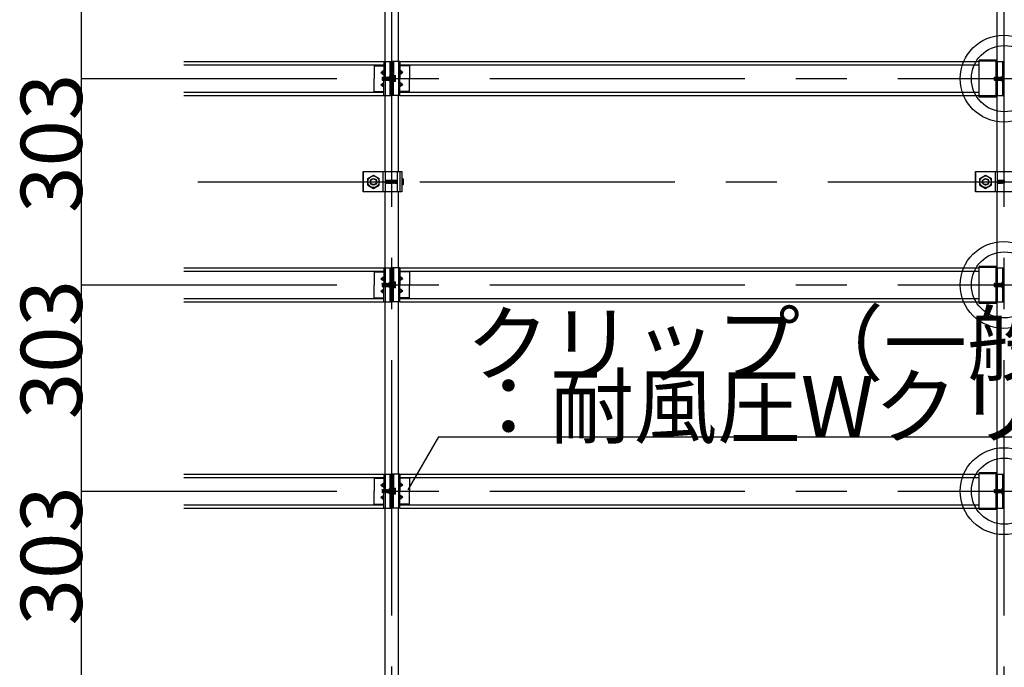
# Model space of a CAD drawing. Extents: x 15 to 421, y 9 to 286.
# Drawn here: x 248 to 272, y 170 to 186 of the extents above; entities that cross this region are included whole.
import ezdxf

# ---------------------------------------------------------------- set-up
doc = ezdxf.new("R2010")
doc.units = 0
doc.header["$MEASUREMENT"] = 0
for name, pattern in [('CENTER1', [10, 6.25, -1.25, 1.25, -1.25]), ('DASHED1', [2.5, 1.25, -1.25]), ('DOT', [2.5, 0.625, -1.875])]:
    doc.linetypes.add(name, pattern=pattern)
for name, color, linetype in [('_5-0_中心線', 7, 'CONTINUOUS'), ('_5-1_吊り材', 7, 'CONTINUOUS'), ('_5-2_野縁受け', 7, 'CONTINUOUS'), ('_5-3_野縁', 7, 'CONTINUOUS'), ('_5-5_寸法', 7, 'CONTINUOUS'), ('_5-6_文字', 7, 'CONTINUOUS'), ('_5-7_金具', 7, 'CONTINUOUS'), ('_5-A_クリップ', 7, 'CONTINUOUS'), ('_5-B_ビス', 7, 'CONTINUOUS'), ('ADD_LINE', 7, 'CONTINUOUS')]:
    doc.layers.add(name, color=color, linetype=linetype)
doc.styles.get("Standard").update_dxf_attribs({"font": 'txt', "bigfont": 'bigfont.shx'})

msp = doc.modelspace()

# ---------------------------------------------------------------- linework, layer by layer
at = {"layer": '_5-0_中心線', "color": 4, "linetype": 'CENTER1'}
for p, q in [((257.413, 161.339), (257.413, 205.072)), ((272.413, 161.339), (272.413, 205.072)), ((249.813, 184.48), (292.163, 184.48)), ((252.663, 181.955), (257.513, 181.955)), ((258.096, 181.955), (295.013, 181.955)), ((249.813, 179.43), (292.163, 179.43)), ((249.813, 174.38), (292.163, 174.38))]:
    msp.add_line(p, q, dxfattribs=at)
at = {"layer": '_5-1_吊り材', "color": 7, "linetype": 'Continuous'}
for p, q in [((256.713, 181.705), (256.713, 182.205)), ((256.713, 182.205), (257.66, 182.205)), ((257.246, 182.205), (257.246, 181.705)), ((257.545, 182.205), (257.545, 181.705)), ((257.611, 182.205), (257.611, 181.705)), ((257.66, 182.205), (257.66, 181.705)), ((271.713, 181.705), (271.713, 182.205)), ((271.713, 182.205), (272.66, 182.205)), ((272.246, 182.205), (272.246, 181.705)), ((256.821, 182.037), (256.963, 182.119)), ((256.821, 181.873), (256.821, 182.037)), ((256.963, 182.119), (257.105, 182.037)), ((257.105, 181.873), (257.105, 182.037)), ((271.821, 182.037), (271.963, 182.119)), ((271.821, 181.873), (271.821, 182.037)), ((271.963, 182.119), (272.105, 182.037)), ((272.105, 181.873), (272.105, 182.037)), ((257.66, 181.705), (256.713, 181.705)), ((256.821, 181.873), (256.963, 181.792)), ((256.963, 181.792), (257.105, 181.873)), ((272.66, 181.705), (271.713, 181.705)), ((271.821, 181.873), (271.963, 181.792)), ((271.963, 181.792), (272.105, 181.873))]:
    msp.add_line(p, q, dxfattribs=at)
at = {"layer": '_5-1_吊り材', "color": 7, "linetype": 'DASHED1'}
for p, q in [((257.193, 182.205), (257.193, 181.705)), ((272.193, 182.205), (272.193, 181.705))]:
    msp.add_line(p, q, dxfattribs=at)
at = {"layer": '_5-1_吊り材', "color": 7, "linetype": 'Continuous'}
for centre, radius in [((256.963, 181.955), 0.142), ((256.963, 181.955), 0.0794), ((271.963, 181.955), 0.142), ((271.963, 181.955), 0.0794)]:
    msp.add_circle(centre, radius, dxfattribs=at)
at = {"layer": '_5-1_吊り材', "color": 7, "linetype": 'DASHED1'}
for centre in [(256.963, 181.955), (271.963, 181.955)]:
    msp.add_circle(centre, 0.0709, dxfattribs=at)
at = {"layer": '_5-2_野縁受け', "color": 3, "linetype": 'Continuous'}
for p, q in [((257.246, 184.897), (257.246, 189.114)), ((257.58, 184.897), (257.58, 189.114)), ((272.246, 184.897), (272.246, 189.114)), ((257.246, 182.205), (257.246, 184.064)), ((257.58, 182.205), (257.58, 184.064)), ((272.246, 182.205), (272.246, 184.064)), ((257.246, 179.847), (257.246, 181.705)), ((257.58, 179.847), (257.58, 181.705)), ((272.246, 179.847), (272.246, 181.705)), ((257.246, 174.797), (257.246, 179.014)), ((257.58, 174.797), (257.58, 179.014)), ((272.246, 174.797), (272.246, 179.014)), ((257.246, 169.747), (257.246, 173.964)), ((257.58, 169.747), (257.58, 173.964)), ((272.246, 169.747), (272.246, 173.964))]:
    msp.add_line(p, q, dxfattribs=at)
at = {"layer": '_5-3_野縁', "color": 2, "linetype": 'Continuous'}
for p, q in [((252.313, 184.897), (257.22, 184.897)), ((252.313, 184.814), (257.22, 184.814)), ((257.606, 184.897), (271.805, 184.897)), ((257.606, 184.814), (271.805, 184.814)), ((252.313, 184.147), (257.22, 184.147)), ((257.606, 184.147), (271.805, 184.147)), ((252.313, 184.064), (257.22, 184.064)), ((257.606, 184.064), (271.805, 184.064)), ((252.313, 179.847), (257.22, 179.847)), ((252.313, 179.764), (257.22, 179.764)), ((257.606, 179.847), (271.805, 179.847)), ((257.606, 179.764), (271.805, 179.764)), ((252.313, 179.097), (257.22, 179.097)), ((252.313, 179.014), (257.22, 179.014)), ((257.606, 179.097), (271.805, 179.097)), ((257.606, 179.014), (271.805, 179.014)), ((252.313, 174.797), (257.22, 174.797)), ((252.313, 174.714), (257.22, 174.714)), ((257.606, 174.797), (271.805, 174.797)), ((257.606, 174.714), (271.805, 174.714)), ((252.313, 174.047), (257.22, 174.047)), ((252.313, 173.964), (257.22, 173.964)), ((257.606, 174.047), (271.805, 174.047)), ((257.606, 173.964), (271.805, 173.964))]:
    msp.add_line(p, q, dxfattribs=at)
at = {"layer": '_5-5_寸法', "color": 4, "linetype": 'Continuous'}
for p, q in [((249.813, 184.48), (249.813, 189.53)), ((249.813, 179.43), (249.813, 184.48)), ((249.813, 174.38), (249.813, 179.43)), ((249.813, 169.33), (249.813, 174.38))]:
    msp.add_line(p, q, dxfattribs=at)
at = {"layer": '_5-6_文字', "color": 7, "linetype": 'Continuous'}
for q in [(257.809, 174.416), (278.747, 175.712)]:
    msp.add_line((258.557, 175.712), q, dxfattribs=at)
at = {"layer": '_5-7_金具', "color": 6, "linetype": 'Continuous'}
for p, q in [((271.805, 184.029), (271.805, 184.931)), ((272.246, 184.931), (271.805, 184.931)), ((272.221, 184.517), (272.221, 184.931)), ((272.246, 184.904), (272.221, 184.904)), ((272.221, 184.029), (272.221, 184.445)), ((272.221, 184.029), (271.805, 184.029)), ((271.805, 178.979), (271.805, 179.881)), ((272.246, 179.881), (271.805, 179.881)), ((272.221, 179.467), (272.221, 179.881)), ((272.246, 179.854), (272.221, 179.854)), ((272.221, 178.979), (272.221, 179.395)), ((272.221, 178.979), (271.805, 178.979)), ((271.805, 173.929), (271.805, 174.831)), ((272.246, 174.831), (271.805, 174.831)), ((272.221, 174.417), (272.221, 174.831)), ((272.246, 174.804), (272.221, 174.804)), ((272.221, 173.929), (272.221, 174.345)), ((272.221, 173.929), (271.805, 173.929))]:
    msp.add_line(p, q, dxfattribs=at)
at = {"layer": '_5-7_金具', "color": 6, "linetype": 'DASHED1'}
for p, q in [((272.221, 184.904), (271.805, 184.904)), ((272.221, 184.056), (271.805, 184.056)), ((272.221, 179.854), (271.805, 179.854)), ((272.221, 179.006), (271.805, 179.006)), ((272.221, 174.804), (271.805, 174.804)), ((272.221, 173.956), (271.805, 173.956))]:
    msp.add_line(p, q, dxfattribs=at)
at = {"layer": '_5-7_金具', "color": 6, "linetype": 'Continuous'}
for centre, radius in [((272.404, 184.48), 1.063), ((272.422, 184.48), 0.809), ((272.404, 179.43), 1.063), ((272.422, 179.43), 0.809), ((272.404, 174.38), 1.063), ((272.422, 174.38), 0.809)]:
    msp.add_circle(centre, radius, dxfattribs=at)
at = {"layer": '_5-A_クリップ', "color": 7, "linetype": 'Continuous'}
for p, q in [((256.98, 184.814), (256.98, 184.48)), ((257.203, 184.814), (257.203, 184.797)), ((257.22, 184.897), (257.403, 184.897)), ((257.22, 184.897), (257.22, 184.515)), ((257.376, 184.064), (257.376, 184.897)), ((257.403, 184.064), (257.403, 184.897)), ((257.606, 184.897), (257.423, 184.897)), ((257.423, 184.897), (257.423, 184.064)), ((257.45, 184.897), (257.45, 184.445)), ((257.606, 184.897), (257.606, 184.48)), ((257.623, 184.814), (257.623, 184.797)), ((257.846, 184.814), (257.846, 184.48)), ((272.221, 184.897), (272.403, 184.897)), ((272.376, 184.897), (272.376, 184.064)), ((272.403, 184.897), (272.403, 184.064)), ((256.98, 184.797), (257.203, 184.797)), ((257.145, 184.63), (257.22, 184.684)), ((257.145, 184.63), (257.22, 184.576)), ((257.145, 184.63), (257.22, 184.63)), ((257.203, 184.797), (257.22, 184.797)), ((257.623, 184.797), (257.606, 184.797)), ((257.681, 184.63), (257.606, 184.684)), ((257.681, 184.63), (257.606, 184.576)), ((257.681, 184.63), (257.606, 184.63)), ((257.846, 184.797), (257.623, 184.797)), ((256.98, 184.147), (256.98, 184.48)), ((257.145, 184.33), (257.22, 184.384)), ((257.145, 184.33), (257.22, 184.276)), ((257.145, 184.33), (257.22, 184.33)), ((257.22, 184.064), (257.22, 184.445)), ((257.356, 184.544), (257.376, 184.544)), ((257.356, 184.417), (257.356, 184.544)), ((257.356, 184.417), (257.376, 184.417)), ((257.45, 184.064), (257.45, 184.445)), ((257.606, 184.064), (257.606, 184.48)), ((257.681, 184.33), (257.606, 184.384)), ((257.681, 184.33), (257.606, 184.276)), ((257.681, 184.33), (257.606, 184.33)), ((257.846, 184.147), (257.846, 184.48)), ((272.356, 184.544), (272.376, 184.544)), ((272.356, 184.544), (272.356, 184.417)), ((272.356, 184.417), (272.376, 184.417)), ((256.98, 184.164), (257.203, 184.164)), ((257.203, 184.164), (257.22, 184.164)), ((257.203, 184.147), (257.203, 184.164)), ((257.623, 184.164), (257.606, 184.164)), ((257.846, 184.164), (257.623, 184.164)), ((257.623, 184.147), (257.623, 184.164)), ((257.22, 184.064), (257.403, 184.064)), ((257.606, 184.064), (257.423, 184.064)), ((272.221, 184.064), (272.403, 184.064)), ((256.98, 179.764), (256.98, 179.43)), ((256.98, 179.747), (257.203, 179.747)), ((257.203, 179.764), (257.203, 179.747)), ((257.203, 179.747), (257.22, 179.747)), ((257.22, 179.847), (257.403, 179.847)), ((257.22, 179.847), (257.22, 179.465)), ((257.376, 179.014), (257.376, 179.847)), ((257.403, 179.014), (257.403, 179.847)), ((257.606, 179.847), (257.423, 179.847)), ((257.423, 179.847), (257.423, 179.014)), ((257.45, 179.847), (257.45, 179.395)), ((257.606, 179.847), (257.606, 179.43)), ((257.623, 179.747), (257.606, 179.747)), ((257.623, 179.764), (257.623, 179.747)), ((257.846, 179.747), (257.623, 179.747)), ((257.846, 179.764), (257.846, 179.43)), ((272.221, 179.847), (272.403, 179.847)), ((272.376, 179.847), (272.376, 179.014)), ((272.403, 179.847), (272.403, 179.014)), ((257.145, 179.58), (257.22, 179.634)), ((257.145, 179.58), (257.22, 179.526)), ((257.145, 179.58), (257.22, 179.58)), ((257.681, 179.58), (257.606, 179.634)), ((257.681, 179.58), (257.606, 179.526)), ((257.681, 179.58), (257.606, 179.58)), ((256.98, 179.097), (256.98, 179.43)), ((257.145, 179.28), (257.22, 179.334)), ((257.145, 179.28), (257.22, 179.226)), ((257.145, 179.28), (257.22, 179.28)), ((257.22, 179.014), (257.22, 179.395)), ((257.356, 179.494), (257.376, 179.494)), ((257.356, 179.367), (257.356, 179.494)), ((257.356, 179.367), (257.376, 179.367)), ((257.45, 179.014), (257.45, 179.395)), ((257.606, 179.014), (257.606, 179.43)), ((257.681, 179.28), (257.606, 179.334)), ((257.681, 179.28), (257.606, 179.226)), ((257.681, 179.28), (257.606, 179.28)), ((257.846, 179.097), (257.846, 179.43)), ((272.356, 179.494), (272.376, 179.494)), ((272.356, 179.494), (272.356, 179.367)), ((272.356, 179.367), (272.376, 179.367)), ((256.98, 179.114), (257.203, 179.114)), ((257.203, 179.114), (257.22, 179.114)), ((257.203, 179.097), (257.203, 179.114)), ((257.22, 179.014), (257.403, 179.014)), ((257.606, 179.014), (257.423, 179.014)), ((257.623, 179.114), (257.606, 179.114)), ((257.846, 179.114), (257.623, 179.114)), ((257.623, 179.097), (257.623, 179.114)), ((272.221, 179.014), (272.403, 179.014)), ((256.98, 174.714), (256.98, 174.38)), ((256.98, 174.697), (257.203, 174.697)), ((257.203, 174.714), (257.203, 174.697)), ((257.203, 174.697), (257.22, 174.697)), ((257.22, 174.797), (257.403, 174.797)), ((257.22, 174.797), (257.22, 174.415)), ((257.376, 173.964), (257.376, 174.797)), ((257.403, 173.964), (257.403, 174.797)), ((257.606, 174.797), (257.423, 174.797)), ((257.423, 174.797), (257.423, 173.964)), ((257.45, 174.797), (257.45, 174.345)), ((257.606, 174.797), (257.606, 174.38)), ((257.623, 174.697), (257.606, 174.697)), ((257.623, 174.714), (257.623, 174.697)), ((257.846, 174.697), (257.623, 174.697)), ((257.846, 174.714), (257.846, 174.38)), ((272.221, 174.797), (272.403, 174.797)), ((272.376, 174.797), (272.376, 173.964)), ((272.403, 174.797), (272.403, 173.964)), ((257.145, 174.53), (257.22, 174.584)), ((257.145, 174.53), (257.22, 174.476)), ((257.145, 174.53), (257.22, 174.53)), ((257.356, 174.444), (257.376, 174.444)), ((257.356, 174.317), (257.356, 174.444)), ((257.681, 174.53), (257.606, 174.584)), ((257.681, 174.53), (257.606, 174.476)), ((257.681, 174.53), (257.606, 174.53)), ((272.356, 174.444), (272.376, 174.444)), ((272.356, 174.444), (272.356, 174.317)), ((256.98, 174.047), (256.98, 174.38)), ((257.145, 174.23), (257.22, 174.284)), ((257.145, 174.23), (257.22, 174.176)), ((257.145, 174.23), (257.22, 174.23)), ((257.22, 173.964), (257.22, 174.345)), ((257.356, 174.317), (257.376, 174.317)), ((257.45, 173.964), (257.45, 174.345)), ((257.606, 173.964), (257.606, 174.38)), ((257.681, 174.23), (257.606, 174.284)), ((257.681, 174.23), (257.606, 174.176)), ((257.681, 174.23), (257.606, 174.23)), ((257.846, 174.047), (257.846, 174.38)), ((272.356, 174.317), (272.376, 174.317)), ((256.98, 174.064), (257.203, 174.064)), ((257.203, 174.064), (257.22, 174.064)), ((257.203, 174.047), (257.203, 174.064)), ((257.22, 173.964), (257.403, 173.964)), ((257.606, 173.964), (257.423, 173.964)), ((257.623, 174.064), (257.606, 174.064)), ((257.846, 174.064), (257.623, 174.064)), ((257.623, 174.047), (257.623, 174.064)), ((272.221, 173.964), (272.403, 173.964))]:
    msp.add_line(p, q, dxfattribs=at)
at = {"layer": '_5-A_クリップ', "color": 7, "linetype": 'DASHED1'}
for p, q in [((257.246, 184.897), (257.246, 184.515)), ((257.58, 184.897), (257.58, 184.064)), ((272.246, 184.897), (272.246, 184.515)), ((257.246, 184.442), (257.246, 184.064)), ((257.45, 184.538), (257.423, 184.538)), ((257.45, 184.422), (257.423, 184.422)), ((272.246, 184.442), (272.246, 184.064)), ((272.356, 184.524), (272.403, 184.524)), ((272.356, 184.436), (272.403, 184.436)), ((257.246, 179.847), (257.246, 179.465)), ((257.58, 179.847), (257.58, 179.014)), ((272.246, 179.847), (272.246, 179.465)), ((257.246, 179.392), (257.246, 179.014)), ((257.45, 179.488), (257.423, 179.488)), ((257.45, 179.372), (257.423, 179.372)), ((272.246, 179.392), (272.246, 179.014)), ((272.356, 179.474), (272.403, 179.474)), ((272.356, 179.386), (272.403, 179.386)), ((257.246, 174.797), (257.246, 174.415)), ((257.58, 174.797), (257.58, 173.964)), ((272.246, 174.797), (272.246, 174.415)), ((257.45, 174.438), (257.423, 174.438)), ((257.246, 174.342), (257.246, 173.964)), ((257.45, 174.322), (257.423, 174.322)), ((272.246, 174.342), (272.246, 173.964)), ((272.356, 174.424), (272.403, 174.424)), ((272.356, 174.336), (272.403, 174.336))]:
    msp.add_line(p, q, dxfattribs=at)
at = {"layer": '_5-B_ビス', "color": 3, "linetype": 'Continuous'}
for p, q in [((257.175, 184.515), (257.18, 184.52)), ((257.175, 184.515), (257.18, 184.445)), ((257.175, 184.515), (257.175, 184.445)), ((257.18, 184.445), (257.175, 184.445)), ((257.18, 184.52), (257.185, 184.515)), ((257.18, 184.445), (257.185, 184.44)), ((257.185, 184.515), (257.19, 184.445)), ((257.185, 184.515), (257.19, 184.515)), ((257.185, 184.44), (257.19, 184.445)), ((257.19, 184.515), (257.195, 184.52)), ((257.19, 184.515), (257.195, 184.445)), ((257.19, 184.445), (257.195, 184.445)), ((257.195, 184.52), (257.2, 184.515)), ((257.195, 184.445), (257.2, 184.44)), ((257.2, 184.515), (257.205, 184.445)), ((257.2, 184.515), (257.205, 184.515)), ((257.2, 184.44), (257.205, 184.445)), ((257.205, 184.515), (257.21, 184.52)), ((257.205, 184.515), (257.21, 184.445)), ((257.205, 184.445), (257.21, 184.445)), ((257.21, 184.52), (257.215, 184.515)), ((257.21, 184.445), (257.215, 184.44)), ((257.215, 184.515), (257.22, 184.445)), ((257.215, 184.515), (257.22, 184.515)), ((257.215, 184.44), (257.22, 184.445)), ((257.22, 184.515), (257.225, 184.52)), ((257.22, 184.515), (257.225, 184.445)), ((257.22, 184.445), (257.225, 184.445)), ((257.225, 184.52), (257.23, 184.515)), ((257.225, 184.445), (257.23, 184.44)), ((257.23, 184.515), (257.235, 184.445)), ((257.23, 184.515), (257.235, 184.515)), ((257.23, 184.44), (257.235, 184.445)), ((257.235, 184.515), (257.24, 184.52)), ((257.235, 184.515), (257.24, 184.445)), ((257.235, 184.445), (257.24, 184.445)), ((257.24, 184.52), (257.245, 184.515)), ((257.24, 184.445), (257.245, 184.44)), ((257.245, 184.515), (257.25, 184.445)), ((257.245, 184.515), (257.25, 184.515)), ((257.245, 184.44), (257.25, 184.445)), ((257.25, 184.515), (257.255, 184.52)), ((257.25, 184.515), (257.255, 184.445)), ((257.25, 184.445), (257.255, 184.445)), ((257.255, 184.52), (257.26, 184.515)), ((257.255, 184.445), (257.26, 184.44)), ((257.26, 184.515), (257.265, 184.445)), ((257.26, 184.515), (257.265, 184.515)), ((257.26, 184.44), (257.265, 184.445)), ((257.265, 184.515), (257.27, 184.52)), ((257.265, 184.515), (257.27, 184.445)), ((257.265, 184.445), (257.27, 184.445)), ((257.27, 184.52), (257.275, 184.515)), ((257.27, 184.445), (257.275, 184.44)), ((257.275, 184.515), (257.28, 184.445)), ((257.275, 184.515), (257.28, 184.515)), ((257.275, 184.44), (257.28, 184.445)), ((257.28, 184.515), (257.285, 184.52)), ((257.28, 184.515), (257.285, 184.445)), ((257.28, 184.445), (257.285, 184.445)), ((257.285, 184.52), (257.29, 184.515)), ((257.285, 184.445), (257.29, 184.44)), ((257.29, 184.515), (257.295, 184.445)), ((257.29, 184.515), (257.295, 184.515)), ((257.29, 184.44), (257.295, 184.445)), ((257.295, 184.515), (257.3, 184.52)), ((257.295, 184.515), (257.3, 184.445)), ((257.295, 184.445), (257.3, 184.445)), ((257.3, 184.52), (257.305, 184.515)), ((257.3, 184.445), (257.305, 184.44)), ((257.305, 184.515), (257.31, 184.445)), ((257.305, 184.515), (257.31, 184.515)), ((257.305, 184.44), (257.31, 184.445)), ((257.31, 184.515), (257.315, 184.52)), ((257.31, 184.515), (257.315, 184.445)), ((257.31, 184.445), (257.315, 184.445)), ((257.315, 184.52), (257.32, 184.515)), ((257.315, 184.445), (257.32, 184.44)), ((257.32, 184.515), (257.325, 184.445)), ((257.32, 184.515), (257.325, 184.515)), ((257.32, 184.44), (257.325, 184.445)), ((257.325, 184.515), (257.33, 184.52)), ((257.325, 184.515), (257.33, 184.445)), ((257.325, 184.445), (257.33, 184.445)), ((257.33, 184.52), (257.335, 184.515)), ((257.33, 184.445), (257.335, 184.44)), ((257.335, 184.515), (257.34, 184.445)), ((257.335, 184.515), (257.34, 184.515)), ((257.335, 184.44), (257.34, 184.445)), ((257.34, 184.515), (257.345, 184.52)), ((257.34, 184.515), (257.345, 184.445)), ((257.34, 184.445), (257.345, 184.445)), ((257.345, 184.52), (257.35, 184.515)), ((257.345, 184.445), (257.35, 184.44)), ((257.35, 184.515), (257.355, 184.445)), ((257.35, 184.515), (257.355, 184.515)), ((257.35, 184.44), (257.355, 184.445)), ((257.355, 184.515), (257.356, 184.517)), ((257.355, 184.515), (257.356, 184.492)), ((257.355, 184.445), (257.356, 184.445)), ((257.45, 184.406), (257.45, 184.554)), ((257.45, 184.554), (257.495, 184.554)), ((257.45, 184.52), (257.45, 184.44)), ((257.495, 184.517), (257.45, 184.517)), ((257.495, 184.443), (257.45, 184.443)), ((257.495, 184.406), (257.45, 184.406)), ((257.506, 184.425), (257.506, 184.536)), ((272.175, 184.515), (272.18, 184.52)), ((272.175, 184.515), (272.18, 184.445)), ((272.175, 184.515), (272.175, 184.445)), ((272.18, 184.445), (272.175, 184.445)), ((272.18, 184.52), (272.185, 184.515)), ((272.18, 184.445), (272.185, 184.44)), ((272.185, 184.515), (272.19, 184.445)), ((272.185, 184.515), (272.19, 184.515)), ((272.185, 184.44), (272.19, 184.445)), ((272.19, 184.515), (272.195, 184.52)), ((272.19, 184.515), (272.195, 184.445)), ((272.19, 184.445), (272.195, 184.445)), ((272.195, 184.52), (272.2, 184.515)), ((272.195, 184.445), (272.2, 184.44)), ((272.2, 184.515), (272.205, 184.445)), ((272.2, 184.515), (272.205, 184.515)), ((272.2, 184.44), (272.205, 184.445)), ((272.205, 184.515), (272.21, 184.52)), ((272.205, 184.515), (272.21, 184.445)), ((272.205, 184.445), (272.21, 184.445)), ((272.21, 184.52), (272.215, 184.515)), ((272.21, 184.445), (272.215, 184.44)), ((272.215, 184.515), (272.22, 184.445)), ((272.215, 184.515), (272.22, 184.515)), ((272.215, 184.44), (272.22, 184.445)), ((272.22, 184.515), (272.225, 184.52)), ((272.22, 184.515), (272.225, 184.445)), ((272.22, 184.445), (272.225, 184.445)), ((272.225, 184.52), (272.23, 184.515)), ((272.225, 184.445), (272.23, 184.44)), ((272.23, 184.515), (272.235, 184.445)), ((272.23, 184.515), (272.235, 184.515)), ((272.23, 184.44), (272.235, 184.445)), ((272.235, 184.515), (272.24, 184.52)), ((272.235, 184.515), (272.24, 184.445)), ((272.235, 184.445), (272.24, 184.445)), ((272.24, 184.52), (272.245, 184.515)), ((272.24, 184.445), (272.245, 184.44)), ((272.245, 184.515), (272.25, 184.445)), ((272.245, 184.515), (272.25, 184.515)), ((272.245, 184.44), (272.25, 184.445)), ((272.25, 184.515), (272.255, 184.52)), ((272.25, 184.515), (272.255, 184.445)), ((272.25, 184.445), (272.255, 184.445)), ((272.255, 184.52), (272.26, 184.515)), ((272.255, 184.445), (272.26, 184.44)), ((272.26, 184.515), (272.265, 184.445)), ((272.26, 184.515), (272.265, 184.515)), ((272.26, 184.44), (272.265, 184.445)), ((272.265, 184.515), (272.27, 184.52)), ((272.265, 184.515), (272.27, 184.445)), ((272.265, 184.445), (272.27, 184.445)), ((272.27, 184.52), (272.275, 184.515)), ((272.27, 184.445), (272.275, 184.44)), ((272.275, 184.515), (272.28, 184.445)), ((272.275, 184.515), (272.28, 184.515)), ((272.275, 184.44), (272.28, 184.445)), ((272.28, 184.515), (272.285, 184.52)), ((272.28, 184.515), (272.285, 184.445)), ((272.28, 184.445), (272.285, 184.445)), ((272.285, 184.52), (272.29, 184.515)), ((272.285, 184.445), (272.29, 184.44)), ((272.29, 184.515), (272.295, 184.445)), ((272.29, 184.515), (272.295, 184.515)), ((272.29, 184.44), (272.295, 184.445)), ((272.295, 184.515), (272.3, 184.52)), ((272.295, 184.515), (272.3, 184.445)), ((272.295, 184.445), (272.3, 184.445)), ((272.3, 184.52), (272.305, 184.515)), ((272.3, 184.445), (272.305, 184.44)), ((272.305, 184.515), (272.31, 184.445)), ((272.305, 184.515), (272.31, 184.515)), ((272.305, 184.44), (272.31, 184.445)), ((272.31, 184.515), (272.315, 184.52)), ((272.31, 184.515), (272.315, 184.445)), ((272.31, 184.445), (272.315, 184.445)), ((272.315, 184.52), (272.32, 184.515)), ((272.315, 184.445), (272.32, 184.44)), ((272.32, 184.515), (272.325, 184.445)), ((272.32, 184.515), (272.325, 184.515)), ((272.32, 184.44), (272.325, 184.445)), ((272.325, 184.515), (272.33, 184.52)), ((272.325, 184.515), (272.33, 184.445)), ((272.325, 184.445), (272.33, 184.445)), ((272.33, 184.52), (272.335, 184.515)), ((272.33, 184.445), (272.335, 184.44)), ((272.335, 184.515), (272.34, 184.445)), ((272.335, 184.515), (272.34, 184.515)), ((272.335, 184.44), (272.34, 184.445)), ((272.34, 184.515), (272.345, 184.52)), ((272.34, 184.515), (272.345, 184.445)), ((272.34, 184.445), (272.345, 184.445)), ((272.345, 184.52), (272.35, 184.515)), ((272.345, 184.445), (272.35, 184.44)), ((272.35, 184.515), (272.355, 184.445)), ((272.35, 184.515), (272.355, 184.515)), ((272.35, 184.44), (272.355, 184.445)), ((272.355, 184.515), (272.356, 184.517)), ((272.355, 184.515), (272.356, 184.492)), ((272.355, 184.445), (272.356, 184.445)), ((257.246, 181.996), (257.251, 181.991)), ((257.246, 181.918), (257.251, 181.913)), ((257.251, 181.991), (257.256, 181.919)), ((257.251, 181.991), (257.256, 181.991)), ((257.251, 181.913), (257.256, 181.919)), ((257.256, 181.991), (257.262, 181.997)), ((257.256, 181.991), (257.262, 181.919)), ((257.256, 181.919), (257.262, 181.919)), ((257.262, 181.997), (257.267, 181.991)), ((257.262, 181.919), (257.267, 181.913)), ((257.267, 181.991), (257.272, 181.919)), ((257.267, 181.991), (257.272, 181.991)), ((257.267, 181.913), (257.272, 181.919)), ((257.272, 181.991), (257.277, 181.997)), ((257.272, 181.991), (257.277, 181.919)), ((257.272, 181.919), (257.277, 181.919)), ((257.277, 181.997), (257.282, 181.991)), ((257.277, 181.919), (257.282, 181.913)), ((257.282, 181.991), (257.288, 181.919)), ((257.282, 181.991), (257.288, 181.991)), ((257.282, 181.913), (257.288, 181.919)), ((257.288, 181.991), (257.293, 181.997)), ((257.288, 181.991), (257.293, 181.919)), ((257.288, 181.919), (257.293, 181.919)), ((257.293, 181.997), (257.298, 181.991)), ((257.293, 181.919), (257.298, 181.913)), ((257.298, 181.991), (257.303, 181.919)), ((257.298, 181.991), (257.303, 181.991)), ((257.298, 181.913), (257.303, 181.919)), ((257.303, 181.991), (257.308, 181.997)), ((257.303, 181.991), (257.308, 181.919)), ((257.303, 181.919), (257.308, 181.919)), ((257.308, 181.997), (257.314, 181.991)), ((257.308, 181.919), (257.314, 181.913)), ((257.314, 181.991), (257.319, 181.919)), ((257.314, 181.991), (257.319, 181.991)), ((257.314, 181.913), (257.319, 181.919)), ((257.319, 181.991), (257.324, 181.997)), ((257.319, 181.991), (257.324, 181.919)), ((257.319, 181.919), (257.324, 181.919)), ((257.324, 181.997), (257.329, 181.991)), ((257.324, 181.919), (257.329, 181.913)), ((257.329, 181.991), (257.334, 181.919)), ((257.329, 181.991), (257.334, 181.991)), ((257.329, 181.913), (257.334, 181.919)), ((257.334, 181.991), (257.34, 181.997)), ((257.334, 181.991), (257.34, 181.919)), ((257.334, 181.919), (257.34, 181.919)), ((257.34, 181.997), (257.345, 181.991)), ((257.34, 181.919), (257.345, 181.913)), ((257.345, 181.991), (257.35, 181.919)), ((257.345, 181.991), (257.35, 181.991)), ((257.345, 181.913), (257.35, 181.919)), ((257.35, 181.991), (257.355, 181.997)), ((257.35, 181.991), (257.355, 181.919)), ((257.35, 181.919), (257.355, 181.919)), ((257.355, 181.997), (257.361, 181.991)), ((257.355, 181.919), (257.361, 181.913)), ((257.361, 181.991), (257.366, 181.919)), ((257.361, 181.991), (257.366, 181.991)), ((257.361, 181.913), (257.366, 181.919)), ((257.366, 181.991), (257.371, 181.997)), ((257.366, 181.991), (257.371, 181.919)), ((257.366, 181.919), (257.371, 181.919)), ((257.371, 181.997), (257.376, 181.991)), ((257.371, 181.919), (257.376, 181.913)), ((257.376, 181.991), (257.381, 181.919)), ((257.376, 181.991), (257.381, 181.991)), ((257.376, 181.913), (257.381, 181.919)), ((257.381, 181.991), (257.387, 181.997)), ((257.381, 181.991), (257.387, 181.919)), ((257.381, 181.919), (257.387, 181.919)), ((257.387, 181.997), (257.392, 181.991)), ((257.387, 181.919), (257.392, 181.913)), ((257.392, 181.991), (257.397, 181.919)), ((257.392, 181.991), (257.397, 181.991)), ((257.392, 181.913), (257.397, 181.919)), ((257.397, 181.991), (257.402, 181.997)), ((257.397, 181.991), (257.402, 181.919)), ((257.397, 181.919), (257.402, 181.919)), ((257.402, 181.997), (257.407, 181.991)), ((257.402, 181.919), (257.407, 181.913)), ((257.407, 181.991), (257.413, 181.919)), ((257.407, 181.991), (257.413, 181.991)), ((257.407, 181.913), (257.413, 181.919)), ((257.413, 181.991), (257.418, 181.997)), ((257.413, 181.991), (257.418, 181.919)), ((257.413, 181.919), (257.418, 181.919)), ((257.418, 181.997), (257.423, 181.991)), ((257.418, 181.919), (257.423, 181.913)), ((257.423, 181.991), (257.428, 181.919)), ((257.423, 181.991), (257.428, 181.991)), ((257.423, 181.913), (257.428, 181.919)), ((257.428, 181.991), (257.433, 181.997)), ((257.428, 181.991), (257.433, 181.919)), ((257.428, 181.919), (257.433, 181.919)), ((257.433, 181.997), (257.439, 181.991)), ((257.433, 181.919), (257.439, 181.913)), ((257.439, 181.991), (257.444, 181.919)), ((257.439, 181.991), (257.444, 181.991)), ((257.439, 181.913), (257.444, 181.919)), ((257.444, 181.991), (257.449, 181.997)), ((257.444, 181.991), (257.449, 181.919)), ((257.444, 181.919), (257.449, 181.919)), ((257.449, 181.997), (257.454, 181.991)), ((257.449, 181.919), (257.454, 181.913)), ((257.454, 181.991), (257.459, 181.919)), ((257.454, 181.991), (257.459, 181.991)), ((257.454, 181.913), (257.459, 181.919)), ((257.459, 181.991), (257.465, 181.997)), ((257.459, 181.991), (257.465, 181.919)), ((257.459, 181.919), (257.465, 181.919)), ((257.465, 181.997), (257.47, 181.991)), ((257.465, 181.919), (257.47, 181.913)), ((257.47, 181.991), (257.475, 181.919)), ((257.47, 181.991), (257.475, 181.991)), ((257.47, 181.913), (257.475, 181.919)), ((257.475, 181.991), (257.48, 181.997)), ((257.475, 181.991), (257.48, 181.919)), ((257.475, 181.919), (257.48, 181.919)), ((257.48, 181.997), (257.486, 181.991)), ((257.48, 181.919), (257.486, 181.913)), ((257.486, 181.991), (257.491, 181.919)), ((257.486, 181.991), (257.491, 181.991)), ((257.486, 181.913), (257.491, 181.919)), ((257.491, 181.991), (257.496, 181.997)), ((257.491, 181.991), (257.496, 181.919)), ((257.491, 181.919), (257.496, 181.919)), ((257.496, 181.997), (257.501, 181.991)), ((257.496, 181.919), (257.501, 181.913)), ((257.501, 181.991), (257.506, 181.919)), ((257.501, 181.991), (257.506, 181.991)), ((257.501, 181.913), (257.506, 181.919)), ((257.506, 181.991), (257.512, 181.997)), ((257.506, 181.991), (257.512, 181.919)), ((257.506, 181.919), (257.512, 181.919)), ((257.512, 181.997), (257.517, 181.991)), ((257.512, 181.919), (257.517, 181.913)), ((257.517, 181.991), (257.522, 181.919)), ((257.517, 181.991), (257.522, 181.991)), ((257.517, 181.913), (257.522, 181.919)), ((257.522, 181.991), (257.527, 181.997)), ((257.522, 181.991), (257.527, 181.919)), ((257.522, 181.919), (257.527, 181.919)), ((257.527, 181.997), (257.532, 181.991)), ((257.527, 181.919), (257.532, 181.913)), ((257.532, 181.991), (257.538, 181.919)), ((257.532, 181.991), (257.538, 181.991)), ((257.532, 181.913), (257.538, 181.919)), ((257.538, 181.991), (257.543, 181.997)), ((257.538, 181.991), (257.543, 181.919)), ((257.538, 181.919), (257.543, 181.919)), ((257.543, 181.997), (257.545, 181.995)), ((257.543, 181.919), (257.545, 181.917)), ((257.66, 182.032), (257.684, 182.032)), ((257.684, 181.994), (257.66, 181.994)), ((257.684, 181.917), (257.66, 181.917)), ((257.695, 181.897), (257.695, 182.013)), ((272.246, 181.996), (272.251, 181.991)), ((272.246, 181.918), (272.251, 181.913)), ((272.251, 181.991), (272.256, 181.919)), ((272.251, 181.991), (272.256, 181.991)), ((272.251, 181.913), (272.256, 181.919)), ((272.256, 181.991), (272.262, 181.997)), ((272.256, 181.991), (272.262, 181.919)), ((272.256, 181.919), (272.262, 181.919)), ((272.262, 181.997), (272.267, 181.991)), ((272.262, 181.919), (272.267, 181.913)), ((272.267, 181.991), (272.272, 181.919)), ((272.267, 181.991), (272.272, 181.991)), ((272.267, 181.913), (272.272, 181.919)), ((272.272, 181.991), (272.277, 181.997)), ((272.272, 181.991), (272.277, 181.919)), ((272.272, 181.919), (272.277, 181.919)), ((272.277, 181.997), (272.282, 181.991)), ((272.277, 181.919), (272.282, 181.913)), ((272.282, 181.991), (272.288, 181.919)), ((272.282, 181.991), (272.288, 181.991)), ((272.282, 181.913), (272.288, 181.919)), ((272.288, 181.991), (272.293, 181.997)), ((272.288, 181.991), (272.293, 181.919)), ((272.288, 181.919), (272.293, 181.919)), ((272.293, 181.997), (272.298, 181.991)), ((272.293, 181.919), (272.298, 181.913)), ((272.298, 181.991), (272.303, 181.919)), ((272.298, 181.991), (272.303, 181.991)), ((272.298, 181.913), (272.303, 181.919)), ((272.303, 181.991), (272.308, 181.997)), ((272.303, 181.991), (272.308, 181.919)), ((272.303, 181.919), (272.308, 181.919)), ((272.308, 181.997), (272.314, 181.991)), ((272.308, 181.919), (272.314, 181.913)), ((272.314, 181.991), (272.319, 181.919)), ((272.314, 181.991), (272.319, 181.991)), ((272.314, 181.913), (272.319, 181.919)), ((272.319, 181.991), (272.324, 181.997)), ((272.319, 181.991), (272.324, 181.919)), ((272.319, 181.919), (272.324, 181.919)), ((272.324, 181.997), (272.329, 181.991)), ((272.324, 181.919), (272.329, 181.913)), ((272.329, 181.991), (272.334, 181.919)), ((272.329, 181.991), (272.334, 181.991)), ((272.329, 181.913), (272.334, 181.919)), ((272.334, 181.991), (272.34, 181.997)), ((272.334, 181.991), (272.34, 181.919)), ((272.334, 181.919), (272.34, 181.919)), ((272.34, 181.997), (272.345, 181.991)), ((272.34, 181.919), (272.345, 181.913)), ((272.345, 181.991), (272.35, 181.919)), ((272.345, 181.991), (272.35, 181.991)), ((272.345, 181.913), (272.35, 181.919)), ((272.35, 181.991), (272.355, 181.997)), ((272.35, 181.991), (272.355, 181.919)), ((272.35, 181.919), (272.355, 181.919)), ((272.355, 181.997), (272.361, 181.991)), ((272.355, 181.919), (272.361, 181.913)), ((272.361, 181.991), (272.366, 181.919)), ((272.361, 181.991), (272.366, 181.991)), ((272.361, 181.913), (272.366, 181.919)), ((272.366, 181.991), (272.371, 181.997)), ((272.366, 181.991), (272.371, 181.919)), ((272.366, 181.919), (272.371, 181.919)), ((272.371, 181.997), (272.376, 181.991)), ((272.371, 181.919), (272.376, 181.913)), ((272.376, 181.991), (272.381, 181.919)), ((272.376, 181.991), (272.381, 181.991)), ((272.376, 181.913), (272.381, 181.919)), ((272.381, 181.991), (272.387, 181.997)), ((272.381, 181.991), (272.387, 181.919)), ((272.381, 181.919), (272.387, 181.919)), ((272.387, 181.997), (272.392, 181.991)), ((272.387, 181.919), (272.392, 181.913)), ((272.392, 181.991), (272.397, 181.919)), ((272.392, 181.991), (272.397, 181.991)), ((272.392, 181.913), (272.397, 181.919)), ((272.397, 181.991), (272.402, 181.997)), ((272.397, 181.991), (272.402, 181.919)), ((272.397, 181.919), (272.402, 181.919)), ((272.402, 181.997), (272.407, 181.991)), ((272.402, 181.919), (272.407, 181.913)), ((272.407, 181.991), (272.413, 181.919)), ((272.407, 181.991), (272.413, 181.991)), ((272.407, 181.913), (272.413, 181.919)), ((272.413, 181.991), (272.418, 181.997)), ((272.413, 181.991), (272.418, 181.919)), ((272.413, 181.919), (272.418, 181.919)), ((272.418, 181.997), (272.423, 181.991)), ((272.418, 181.919), (272.423, 181.913)), ((257.684, 181.878), (257.66, 181.878)), ((257.45, 179.356), (257.45, 179.504)), ((257.45, 179.504), (257.495, 179.504)), ((257.175, 179.465), (257.18, 179.47)), ((257.175, 179.465), (257.18, 179.395)), ((257.175, 179.465), (257.175, 179.395)), ((257.18, 179.395), (257.175, 179.395)), ((257.18, 179.47), (257.185, 179.465)), ((257.18, 179.395), (257.185, 179.39)), ((257.185, 179.465), (257.19, 179.395)), ((257.185, 179.465), (257.19, 179.465)), ((257.185, 179.39), (257.19, 179.395)), ((257.19, 179.465), (257.195, 179.47)), ((257.19, 179.465), (257.195, 179.395)), ((257.19, 179.395), (257.195, 179.395)), ((257.195, 179.47), (257.2, 179.465)), ((257.195, 179.395), (257.2, 179.39)), ((257.2, 179.465), (257.205, 179.395)), ((257.2, 179.465), (257.205, 179.465)), ((257.2, 179.39), (257.205, 179.395)), ((257.205, 179.465), (257.21, 179.47)), ((257.205, 179.465), (257.21, 179.395)), ((257.205, 179.395), (257.21, 179.395)), ((257.21, 179.47), (257.215, 179.465)), ((257.21, 179.395), (257.215, 179.39)), ((257.215, 179.465), (257.22, 179.395)), ((257.215, 179.465), (257.22, 179.465)), ((257.215, 179.39), (257.22, 179.395)), ((257.22, 179.465), (257.225, 179.47)), ((257.22, 179.465), (257.225, 179.395)), ((257.22, 179.395), (257.225, 179.395)), ((257.225, 179.47), (257.23, 179.465)), ((257.225, 179.395), (257.23, 179.39)), ((257.23, 179.465), (257.235, 179.395)), ((257.23, 179.465), (257.235, 179.465)), ((257.23, 179.39), (257.235, 179.395)), ((257.235, 179.465), (257.24, 179.47)), ((257.235, 179.465), (257.24, 179.395)), ((257.235, 179.395), (257.24, 179.395)), ((257.24, 179.47), (257.245, 179.465)), ((257.24, 179.395), (257.245, 179.39)), ((257.245, 179.465), (257.25, 179.395)), ((257.245, 179.465), (257.25, 179.465)), ((257.245, 179.39), (257.25, 179.395)), ((257.25, 179.465), (257.255, 179.47)), ((257.25, 179.465), (257.255, 179.395)), ((257.25, 179.395), (257.255, 179.395)), ((257.255, 179.47), (257.26, 179.465)), ((257.255, 179.395), (257.26, 179.39)), ((257.26, 179.465), (257.265, 179.395)), ((257.26, 179.465), (257.265, 179.465)), ((257.26, 179.39), (257.265, 179.395)), ((257.265, 179.465), (257.27, 179.47)), ((257.265, 179.465), (257.27, 179.395)), ((257.265, 179.395), (257.27, 179.395)), ((257.27, 179.47), (257.275, 179.465)), ((257.27, 179.395), (257.275, 179.39)), ((257.275, 179.465), (257.28, 179.395)), ((257.275, 179.465), (257.28, 179.465)), ((257.275, 179.39), (257.28, 179.395)), ((257.28, 179.465), (257.285, 179.47)), ((257.28, 179.465), (257.285, 179.395)), ((257.28, 179.395), (257.285, 179.395)), ((257.285, 179.47), (257.29, 179.465)), ((257.285, 179.395), (257.29, 179.39)), ((257.29, 179.465), (257.295, 179.395)), ((257.29, 179.465), (257.295, 179.465)), ((257.29, 179.39), (257.295, 179.395)), ((257.295, 179.465), (257.3, 179.47)), ((257.295, 179.465), (257.3, 179.395)), ((257.295, 179.395), (257.3, 179.395)), ((257.3, 179.47), (257.305, 179.465)), ((257.3, 179.395), (257.305, 179.39)), ((257.305, 179.465), (257.31, 179.395)), ((257.305, 179.465), (257.31, 179.465)), ((257.305, 179.39), (257.31, 179.395)), ((257.31, 179.465), (257.315, 179.47)), ((257.31, 179.465), (257.315, 179.395)), ((257.31, 179.395), (257.315, 179.395)), ((257.315, 179.47), (257.32, 179.465)), ((257.315, 179.395), (257.32, 179.39)), ((257.32, 179.465), (257.325, 179.395)), ((257.32, 179.465), (257.325, 179.465)), ((257.32, 179.39), (257.325, 179.395)), ((257.325, 179.465), (257.33, 179.47)), ((257.325, 179.465), (257.33, 179.395)), ((257.325, 179.395), (257.33, 179.395)), ((257.33, 179.47), (257.335, 179.465)), ((257.33, 179.395), (257.335, 179.39)), ((257.335, 179.465), (257.34, 179.395)), ((257.335, 179.465), (257.34, 179.465)), ((257.335, 179.39), (257.34, 179.395)), ((257.34, 179.465), (257.345, 179.47)), ((257.34, 179.465), (257.345, 179.395)), ((257.34, 179.395), (257.345, 179.395)), ((257.345, 179.47), (257.35, 179.465)), ((257.345, 179.395), (257.35, 179.39)), ((257.35, 179.465), (257.355, 179.395)), ((257.35, 179.465), (257.355, 179.465)), ((257.35, 179.39), (257.355, 179.395)), ((257.355, 179.465), (257.356, 179.467)), ((257.355, 179.465), (257.356, 179.442)), ((257.355, 179.395), (257.356, 179.395)), ((257.45, 179.47), (257.45, 179.39)), ((257.495, 179.467), (257.45, 179.467)), ((257.495, 179.393), (257.45, 179.393)), ((257.495, 179.356), (257.45, 179.356)), ((257.506, 179.375), (257.506, 179.486)), ((272.175, 179.465), (272.18, 179.47)), ((272.175, 179.465), (272.18, 179.395)), ((272.175, 179.465), (272.175, 179.395)), ((272.18, 179.395), (272.175, 179.395)), ((272.18, 179.47), (272.185, 179.465)), ((272.18, 179.395), (272.185, 179.39)), ((272.185, 179.465), (272.19, 179.395)), ((272.185, 179.465), (272.19, 179.465)), ((272.185, 179.39), (272.19, 179.395)), ((272.19, 179.465), (272.195, 179.47)), ((272.19, 179.465), (272.195, 179.395)), ((272.19, 179.395), (272.195, 179.395)), ((272.195, 179.47), (272.2, 179.465)), ((272.195, 179.395), (272.2, 179.39)), ((272.2, 179.465), (272.205, 179.395)), ((272.2, 179.465), (272.205, 179.465)), ((272.2, 179.39), (272.205, 179.395)), ((272.205, 179.465), (272.21, 179.47)), ((272.205, 179.465), (272.21, 179.395)), ((272.205, 179.395), (272.21, 179.395)), ((272.21, 179.47), (272.215, 179.465)), ((272.21, 179.395), (272.215, 179.39)), ((272.215, 179.465), (272.22, 179.395)), ((272.215, 179.465), (272.22, 179.465)), ((272.215, 179.39), (272.22, 179.395)), ((272.22, 179.465), (272.225, 179.47)), ((272.22, 179.465), (272.225, 179.395)), ((272.22, 179.395), (272.225, 179.395)), ((272.225, 179.47), (272.23, 179.465)), ((272.225, 179.395), (272.23, 179.39)), ((272.23, 179.465), (272.235, 179.395)), ((272.23, 179.465), (272.235, 179.465)), ((272.23, 179.39), (272.235, 179.395)), ((272.235, 179.465), (272.24, 179.47)), ((272.235, 179.465), (272.24, 179.395)), ((272.235, 179.395), (272.24, 179.395)), ((272.24, 179.47), (272.245, 179.465)), ((272.24, 179.395), (272.245, 179.39)), ((272.245, 179.465), (272.25, 179.395)), ((272.245, 179.465), (272.25, 179.465)), ((272.245, 179.39), (272.25, 179.395)), ((272.25, 179.465), (272.255, 179.47)), ((272.25, 179.465), (272.255, 179.395)), ((272.25, 179.395), (272.255, 179.395)), ((272.255, 179.47), (272.26, 179.465)), ((272.255, 179.395), (272.26, 179.39)), ((272.26, 179.465), (272.265, 179.395)), ((272.26, 179.465), (272.265, 179.465)), ((272.26, 179.39), (272.265, 179.395)), ((272.265, 179.465), (272.27, 179.47)), ((272.265, 179.465), (272.27, 179.395)), ((272.265, 179.395), (272.27, 179.395)), ((272.27, 179.47), (272.275, 179.465)), ((272.27, 179.395), (272.275, 179.39)), ((272.275, 179.465), (272.28, 179.395)), ((272.275, 179.465), (272.28, 179.465)), ((272.275, 179.39), (272.28, 179.395)), ((272.28, 179.465), (272.285, 179.47)), ((272.28, 179.465), (272.285, 179.395)), ((272.28, 179.395), (272.285, 179.395)), ((272.285, 179.47), (272.29, 179.465)), ((272.285, 179.395), (272.29, 179.39)), ((272.29, 179.465), (272.295, 179.395)), ((272.29, 179.465), (272.295, 179.465)), ((272.29, 179.39), (272.295, 179.395)), ((272.295, 179.465), (272.3, 179.47)), ((272.295, 179.465), (272.3, 179.395)), ((272.295, 179.395), (272.3, 179.395)), ((272.3, 179.47), (272.305, 179.465)), ((272.3, 179.395), (272.305, 179.39)), ((272.305, 179.465), (272.31, 179.395)), ((272.305, 179.465), (272.31, 179.465)), ((272.305, 179.39), (272.31, 179.395)), ((272.31, 179.465), (272.315, 179.47)), ((272.31, 179.465), (272.315, 179.395)), ((272.31, 179.395), (272.315, 179.395)), ((272.315, 179.47), (272.32, 179.465)), ((272.315, 179.395), (272.32, 179.39)), ((272.32, 179.465), (272.325, 179.395)), ((272.32, 179.465), (272.325, 179.465)), ((272.32, 179.39), (272.325, 179.395)), ((272.325, 179.465), (272.33, 179.47)), ((272.325, 179.465), (272.33, 179.395)), ((272.325, 179.395), (272.33, 179.395)), ((272.33, 179.47), (272.335, 179.465)), ((272.33, 179.395), (272.335, 179.39)), ((272.335, 179.465), (272.34, 179.395)), ((272.335, 179.465), (272.34, 179.465)), ((272.335, 179.39), (272.34, 179.395)), ((272.34, 179.465), (272.345, 179.47)), ((272.34, 179.465), (272.345, 179.395)), ((272.34, 179.395), (272.345, 179.395)), ((272.345, 179.47), (272.35, 179.465)), ((272.345, 179.395), (272.35, 179.39)), ((272.35, 179.465), (272.355, 179.395)), ((272.35, 179.465), (272.355, 179.465)), ((272.35, 179.39), (272.355, 179.395)), ((272.355, 179.465), (272.356, 179.467)), ((272.355, 179.465), (272.356, 179.442)), ((272.355, 179.395), (272.356, 179.395)), ((257.45, 174.306), (257.45, 174.454)), ((257.45, 174.454), (257.495, 174.454)), ((257.506, 174.325), (257.506, 174.436)), ((257.175, 174.415), (257.18, 174.42)), ((257.175, 174.415), (257.18, 174.345)), ((257.175, 174.415), (257.175, 174.345)), ((257.18, 174.345), (257.175, 174.345)), ((257.18, 174.42), (257.185, 174.415)), ((257.18, 174.345), (257.185, 174.34)), ((257.185, 174.415), (257.19, 174.345)), ((257.185, 174.415), (257.19, 174.415)), ((257.185, 174.34), (257.19, 174.345)), ((257.19, 174.415), (257.195, 174.42)), ((257.19, 174.415), (257.195, 174.345)), ((257.19, 174.345), (257.195, 174.345)), ((257.195, 174.42), (257.2, 174.415)), ((257.195, 174.345), (257.2, 174.34)), ((257.2, 174.415), (257.205, 174.345)), ((257.2, 174.415), (257.205, 174.415)), ((257.2, 174.34), (257.205, 174.345)), ((257.205, 174.415), (257.21, 174.42)), ((257.205, 174.415), (257.21, 174.345)), ((257.205, 174.345), (257.21, 174.345)), ((257.21, 174.42), (257.215, 174.415)), ((257.21, 174.345), (257.215, 174.34)), ((257.215, 174.415), (257.22, 174.345)), ((257.215, 174.415), (257.22, 174.415)), ((257.215, 174.34), (257.22, 174.345)), ((257.22, 174.415), (257.225, 174.42)), ((257.22, 174.415), (257.225, 174.345)), ((257.22, 174.345), (257.225, 174.345)), ((257.225, 174.42), (257.23, 174.415)), ((257.225, 174.345), (257.23, 174.34)), ((257.23, 174.415), (257.235, 174.345)), ((257.23, 174.415), (257.235, 174.415)), ((257.23, 174.34), (257.235, 174.345)), ((257.235, 174.415), (257.24, 174.42)), ((257.235, 174.415), (257.24, 174.345)), ((257.235, 174.345), (257.24, 174.345)), ((257.24, 174.42), (257.245, 174.415)), ((257.24, 174.345), (257.245, 174.34)), ((257.245, 174.415), (257.25, 174.345)), ((257.245, 174.415), (257.25, 174.415)), ((257.245, 174.34), (257.25, 174.345)), ((257.25, 174.415), (257.255, 174.42)), ((257.25, 174.415), (257.255, 174.345)), ((257.25, 174.345), (257.255, 174.345)), ((257.255, 174.42), (257.26, 174.415)), ((257.255, 174.345), (257.26, 174.34)), ((257.26, 174.415), (257.265, 174.345)), ((257.26, 174.415), (257.265, 174.415)), ((257.26, 174.34), (257.265, 174.345)), ((257.265, 174.415), (257.27, 174.42)), ((257.265, 174.415), (257.27, 174.345)), ((257.265, 174.345), (257.27, 174.345)), ((257.27, 174.42), (257.275, 174.415)), ((257.27, 174.345), (257.275, 174.34)), ((257.275, 174.415), (257.28, 174.345)), ((257.275, 174.415), (257.28, 174.415)), ((257.275, 174.34), (257.28, 174.345)), ((257.28, 174.415), (257.285, 174.42)), ((257.28, 174.415), (257.285, 174.345)), ((257.28, 174.345), (257.285, 174.345)), ((257.285, 174.42), (257.29, 174.415)), ((257.285, 174.345), (257.29, 174.34)), ((257.29, 174.415), (257.295, 174.345)), ((257.29, 174.415), (257.295, 174.415)), ((257.29, 174.34), (257.295, 174.345)), ((257.295, 174.415), (257.3, 174.42)), ((257.295, 174.415), (257.3, 174.345)), ((257.295, 174.345), (257.3, 174.345)), ((257.3, 174.42), (257.305, 174.415)), ((257.3, 174.345), (257.305, 174.34)), ((257.305, 174.415), (257.31, 174.345)), ((257.305, 174.415), (257.31, 174.415)), ((257.305, 174.34), (257.31, 174.345)), ((257.31, 174.415), (257.315, 174.42)), ((257.31, 174.415), (257.315, 174.345)), ((257.31, 174.345), (257.315, 174.345)), ((257.315, 174.42), (257.32, 174.415)), ((257.315, 174.345), (257.32, 174.34)), ((257.32, 174.415), (257.325, 174.345)), ((257.32, 174.415), (257.325, 174.415)), ((257.32, 174.34), (257.325, 174.345)), ((257.325, 174.415), (257.33, 174.42)), ((257.325, 174.415), (257.33, 174.345)), ((257.325, 174.345), (257.33, 174.345)), ((257.33, 174.42), (257.335, 174.415)), ((257.33, 174.345), (257.335, 174.34)), ((257.335, 174.415), (257.34, 174.345)), ((257.335, 174.415), (257.34, 174.415)), ((257.335, 174.34), (257.34, 174.345)), ((257.34, 174.415), (257.345, 174.42)), ((257.34, 174.415), (257.345, 174.345)), ((257.34, 174.345), (257.345, 174.345)), ((257.345, 174.42), (257.35, 174.415)), ((257.345, 174.345), (257.35, 174.34)), ((257.35, 174.415), (257.355, 174.345)), ((257.35, 174.415), (257.355, 174.415)), ((257.35, 174.34), (257.355, 174.345)), ((257.355, 174.415), (257.356, 174.417)), ((257.355, 174.415), (257.356, 174.392)), ((257.355, 174.345), (257.356, 174.345)), ((257.45, 174.42), (257.45, 174.34)), ((257.495, 174.417), (257.45, 174.417)), ((257.495, 174.343), (257.45, 174.343)), ((257.495, 174.306), (257.45, 174.306)), ((272.175, 174.415), (272.18, 174.42)), ((272.175, 174.415), (272.18, 174.345)), ((272.175, 174.415), (272.175, 174.345)), ((272.18, 174.345), (272.175, 174.345)), ((272.18, 174.42), (272.185, 174.415)), ((272.18, 174.345), (272.185, 174.34)), ((272.185, 174.415), (272.19, 174.345)), ((272.185, 174.415), (272.19, 174.415)), ((272.185, 174.34), (272.19, 174.345)), ((272.19, 174.415), (272.195, 174.42)), ((272.19, 174.415), (272.195, 174.345)), ((272.19, 174.345), (272.195, 174.345)), ((272.195, 174.42), (272.2, 174.415)), ((272.195, 174.345), (272.2, 174.34)), ((272.2, 174.415), (272.205, 174.345)), ((272.2, 174.415), (272.205, 174.415)), ((272.2, 174.34), (272.205, 174.345)), ((272.205, 174.415), (272.21, 174.42)), ((272.205, 174.415), (272.21, 174.345)), ((272.205, 174.345), (272.21, 174.345)), ((272.21, 174.42), (272.215, 174.415)), ((272.21, 174.345), (272.215, 174.34)), ((272.215, 174.415), (272.22, 174.345)), ((272.215, 174.415), (272.22, 174.415)), ((272.215, 174.34), (272.22, 174.345)), ((272.22, 174.415), (272.225, 174.42)), ((272.22, 174.415), (272.225, 174.345)), ((272.22, 174.345), (272.225, 174.345)), ((272.225, 174.42), (272.23, 174.415)), ((272.225, 174.345), (272.23, 174.34)), ((272.23, 174.415), (272.235, 174.345)), ((272.23, 174.415), (272.235, 174.415)), ((272.23, 174.34), (272.235, 174.345)), ((272.235, 174.415), (272.24, 174.42)), ((272.235, 174.415), (272.24, 174.345)), ((272.235, 174.345), (272.24, 174.345)), ((272.24, 174.42), (272.245, 174.415)), ((272.24, 174.345), (272.245, 174.34)), ((272.245, 174.415), (272.25, 174.345)), ((272.245, 174.415), (272.25, 174.415)), ((272.245, 174.34), (272.25, 174.345)), ((272.25, 174.415), (272.255, 174.42)), ((272.25, 174.415), (272.255, 174.345)), ((272.25, 174.345), (272.255, 174.345)), ((272.255, 174.42), (272.26, 174.415)), ((272.255, 174.345), (272.26, 174.34)), ((272.26, 174.415), (272.265, 174.345)), ((272.26, 174.415), (272.265, 174.415)), ((272.26, 174.34), (272.265, 174.345)), ((272.265, 174.415), (272.27, 174.42)), ((272.265, 174.415), (272.27, 174.345)), ((272.265, 174.345), (272.27, 174.345)), ((272.27, 174.42), (272.275, 174.415)), ((272.27, 174.345), (272.275, 174.34)), ((272.275, 174.415), (272.28, 174.345)), ((272.275, 174.415), (272.28, 174.415)), ((272.275, 174.34), (272.28, 174.345)), ((272.28, 174.415), (272.285, 174.42)), ((272.28, 174.415), (272.285, 174.345)), ((272.28, 174.345), (272.285, 174.345)), ((272.285, 174.42), (272.29, 174.415)), ((272.285, 174.345), (272.29, 174.34)), ((272.29, 174.415), (272.295, 174.345)), ((272.29, 174.415), (272.295, 174.415)), ((272.29, 174.34), (272.295, 174.345)), ((272.295, 174.415), (272.3, 174.42)), ((272.295, 174.415), (272.3, 174.345)), ((272.295, 174.345), (272.3, 174.345)), ((272.3, 174.42), (272.305, 174.415)), ((272.3, 174.345), (272.305, 174.34)), ((272.305, 174.415), (272.31, 174.345)), ((272.305, 174.415), (272.31, 174.415)), ((272.305, 174.34), (272.31, 174.345)), ((272.31, 174.415), (272.315, 174.42)), ((272.31, 174.415), (272.315, 174.345)), ((272.31, 174.345), (272.315, 174.345)), ((272.315, 174.42), (272.32, 174.415)), ((272.315, 174.345), (272.32, 174.34)), ((272.32, 174.415), (272.325, 174.345)), ((272.32, 174.415), (272.325, 174.415)), ((272.32, 174.34), (272.325, 174.345)), ((272.325, 174.415), (272.33, 174.42)), ((272.325, 174.415), (272.33, 174.345)), ((272.325, 174.345), (272.33, 174.345)), ((272.33, 174.42), (272.335, 174.415)), ((272.33, 174.345), (272.335, 174.34)), ((272.335, 174.415), (272.34, 174.345)), ((272.335, 174.415), (272.34, 174.415)), ((272.335, 174.34), (272.34, 174.345)), ((272.34, 174.415), (272.345, 174.42)), ((272.34, 174.415), (272.345, 174.345)), ((272.34, 174.345), (272.345, 174.345)), ((272.345, 174.42), (272.35, 174.415)), ((272.345, 174.345), (272.35, 174.34)), ((272.35, 174.415), (272.355, 174.345)), ((272.35, 174.415), (272.355, 174.415)), ((272.35, 174.34), (272.355, 174.345)), ((272.355, 174.415), (272.356, 174.417)), ((272.355, 174.415), (272.356, 174.392)), ((272.355, 174.345), (272.356, 174.345))]:
    msp.add_line(p, q, dxfattribs=at)
for centre, radius, start, end in [((257.484, 184.536), 0.0213, 300, 60), ((257.436, 184.48), 0.0693, 327.7958, 32.2042), ((257.484, 184.425), 0.0213, 300, 60), ((257.673, 182.013), 0.0222, 300, 60), ((257.623, 181.955), 0.0722, 327.7958, 32.2042), ((257.673, 181.897), 0.0222, 300, 60), ((257.484, 179.486), 0.0213, 300, 60), ((257.436, 179.43), 0.0693, 327.7958, 32.2042), ((257.484, 179.375), 0.0213, 300, 60), ((257.484, 174.436), 0.0213, 300, 60), ((257.436, 174.38), 0.0693, 327.7958, 32.2042), ((257.484, 174.325), 0.0213, 300, 60)]:
    msp.add_arc(centre, radius, start, end, dxfattribs=at)
at = {"layer": 'ADD_LINE', "color": 7, "linetype": 'DOT'}
for p, q in [((256.713, 182.205), (256.713, 181.705)), ((271.713, 182.205), (271.713, 181.705))]:
    msp.add_line(p, q, dxfattribs=at)

# ---------------------------------------------------------------- texts
at = {"layer": '_5-5_寸法', "color": 7}
for p in [(249.821, 181.193), (249.821, 176.143), (249.821, 171.093)]:
    msp.add_text('303', height=1.5, rotation=90, dxfattribs=at).set_placement(p)
at = {"layer": '_5-6_文字', "color": 7}
for s, p in [('クリップ（一般部）', (259.23, 177.244)), ('：耐風圧Wクリップ（C40用）', (259.247, 175.704))]:
    msp.add_text(s, height=1.5, dxfattribs=at).set_placement(p)

doc.saveas('drawing.dxf')
